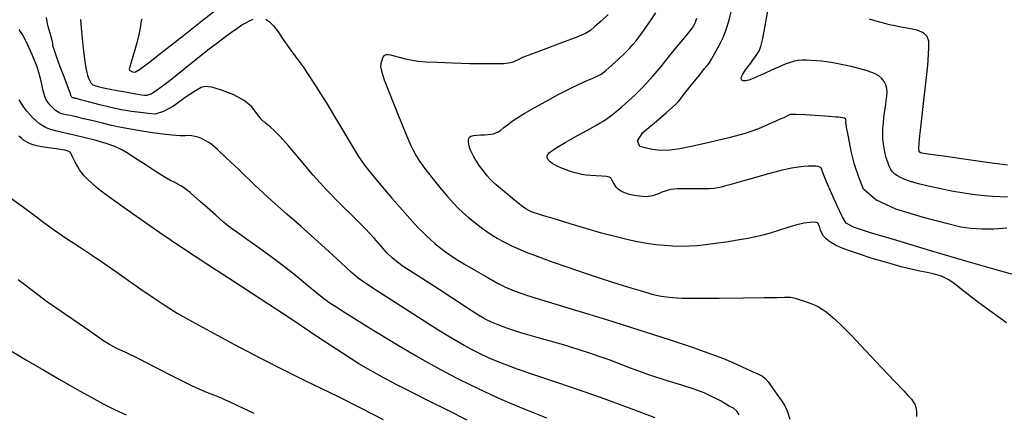
# Model space of a CAD drawing. Extents: x 349891 to 353091, y 1051115 to 1054115.
# Drawn here: x 351159 to 351351, y 1051528 to 1051605 of the extents above; entities that cross this region are included whole.
import ezdxf

# ---------------------------------------------------------------- set-up
doc = ezdxf.new("R2010")
doc.units = 0
doc.header["$LTSCALE"] = 25
doc.header["$MEASUREMENT"] = 0
doc.layers.add('INDEX', color=1, linetype='CONTINUOUS')
doc.layers.add('INTER', color=33, linetype='CONTINUOUS')

msp = doc.modelspace()

# ---------------------------------------------------------------- linework, layer by layer
at = {"layer": 'INDEX', "color": 1, "linetype": 'CONTINUOUS'}
for points, elevation in [([(351351.95, 1051564.3), (351349.39, 1051564.12), (351347.03, 1051564.09), (351344.89, 1051564.22), (351342.96, 1051564.51), (351339.89, 1051565.23), (351335.66, 1051566.38), (351330.28, 1051567.96), (351326.38, 1051569.79), (351323.98, 1051571.87), (351323.06, 1051574.21), (351322.26, 1051576.68), (351321.59, 1051579.29), (351321.05, 1051582.05), (351320.7, 1051583.98), (351320.54, 1051585.07), (351320.58, 1051585.34), (351320.48, 1051585.55), (351320.27, 1051585.69), (351319.92, 1051585.77), (351319.53, 1051585.84), (351319.08, 1051585.89), (351318.59, 1051585.92), (351317.36, 1051586.01), (351315.39, 1051586.16), (351312.7, 1051586.37), (351310.78, 1051586.45), (351309.66, 1051586.39), (351309.32, 1051586.21), (351308.91, 1051586.01), (351308.43, 1051585.79), (351307.89, 1051585.55), (351306.88, 1051585.11), (351305.42, 1051584.47), (351303.49, 1051583.61), (351300.93, 1051582.75), (351297.72, 1051581.86), (351293.87, 1051580.97), (351290.68, 1051580.26), (351288.16, 1051579.76), (351286.3, 1051579.45), (351284.39, 1051579.42), (351282.42, 1051579.66), (351280.39, 1051580.19), (351279.91, 1051581.28), (351280.98, 1051582.92), (351283.59, 1051585.11), (351285.53, 1051586.76), (351286.77, 1051587.86), (351287.34, 1051588.4), (351287.88, 1051588.98), (351288.41, 1051589.6), (351288.91, 1051590.25), (351289.68, 1051591.23), (351290.73, 1051592.54), (351292.05, 1051594.18), (351293.01, 1051595.37), (351293.62, 1051596.12), (351293.88, 1051596.42), (351294.35, 1051597.17), (351295.02, 1051598.35), (351295.91, 1051599.98), (351296.6, 1051601.39), (351297.1, 1051602.6), (351297.4, 1051603.59), (351297.77, 1051604.86), (351298.21, 1051606.39)], 2440), ([(351299.77, 1051527.95), (351299.28, 1051528.66), (351298.63, 1051529.23), (351297.8, 1051529.64), (351297.13, 1051530), (351296.6, 1051530.31), (351296.22, 1051530.58), (351295.48, 1051530.98), (351294.37, 1051531.52), (351292.9, 1051532.19), (351290.96, 1051532.92), (351288.55, 1051533.72), (351285.67, 1051534.57), (351282.35, 1051535.68), (351278.58, 1051537.03), (351274.37, 1051538.63), (351270, 1051540.13), (351265.49, 1051541.53), (351260.83, 1051542.84), (351257.16, 1051543.92), (351254.47, 1051544.78), (351252.77, 1051545.43), (351251.44, 1051545.96), (351250.48, 1051546.4), (351249.9, 1051546.73), (351248.6, 1051547.54), (351246.6, 1051548.83), (351243.89, 1051550.6), (351241.25, 1051552.31), (351238.68, 1051553.96), (351236.17, 1051555.56), (351234.23, 1051556.85), (351232.86, 1051557.83), (351232.05, 1051558.5), (351231.07, 1051559.47), (351229.91, 1051560.75), (351228.57, 1051562.33), (351226.8, 1051564.23), (351224.6, 1051566.43), (351221.98, 1051568.94), (351219.34, 1051571.68), (351216.68, 1051574.63), (351214.01, 1051577.81), (351211.86, 1051580.31), (351210.24, 1051582.11), (351209.14, 1051583.23), (351208.28, 1051584.05), (351207.67, 1051584.56), (351207.29, 1051584.78), (351206.68, 1051585.41), (351205.83, 1051586.44), (351204.74, 1051587.89), (351203.21, 1051589.16), (351201.23, 1051590.26), (351198.81, 1051591.18), (351196.93, 1051591.72), (351195.6, 1051591.88), (351194.82, 1051591.65), (351193.53, 1051590.93), (351191.74, 1051589.74), (351189.45, 1051588.07), (351187.48, 1051586.99), (351185.84, 1051586.5), (351184.51, 1051586.6), (351182.98, 1051586.78), (351181.24, 1051587.03), (351179.28, 1051587.35), (351177.23, 1051587.76), (351175.09, 1051588.28), (351172.84, 1051588.89), (351171.32, 1051589.3), (351170.53, 1051589.51), (351170.47, 1051589.52), (351170.38, 1051589.54), (351170.26, 1051589.57), (351170.11, 1051589.62), (351169.98, 1051589.65), (351169.87, 1051589.67), (351169.79, 1051589.68), (351169.71, 1051589.72), (351169.62, 1051589.79), (351169.53, 1051589.9), (351169.47, 1051590), (351169.44, 1051590.1), (351169.43, 1051590.2), (351169.28, 1051590.67), (351168.97, 1051591.5), (351168.51, 1051592.7), (351167.97, 1051594.1), (351167.36, 1051595.71), (351166.68, 1051597.5), (351166.21, 1051598.86), (351165.94, 1051599.79), (351165.89, 1051600.27), (351165.7, 1051601.1), (351165.38, 1051602.27), (351164.92, 1051603.78), (351164.65, 1051605.3)], 2450), ([(351205.15, 1051528.18), (351202.11, 1051529.62), (351200.22, 1051530.52), (351199.48, 1051530.86), (351198.78, 1051531.17), (351198.13, 1051531.44), (351197.53, 1051531.68), (351196.8, 1051531.96), (351195.97, 1051532.29), (351195.01, 1051532.65), (351193.02, 1051533.59), (351190.01, 1051535.09), (351185.96, 1051537.17), (351182.68, 1051538.82), (351180.17, 1051540.06), (351178.42, 1051540.86), (351176.93, 1051541.65), (351175.69, 1051542.4), (351174.7, 1051543.13), (351173.15, 1051544.22), (351171.05, 1051545.67), (351168.38, 1051547.48), (351166.51, 1051548.75), (351165.43, 1051549.48), (351165.15, 1051549.68), (351164.42, 1051550.22), (351163.25, 1051551.11), (351161.62, 1051552.34), (351160.5, 1051553.2), (351159.88, 1051553.68), (351159.75, 1051553.79), (351159.16, 1051554.23)], 2460)]:
    msp.add_lwpolyline(points, dxfattribs=dict(at, elevation=elevation))
at = {"layer": 'INTER', "linetype": 'CONTINUOUS'}
for points, elevation in [([(351183.25, 1051605.02), (351183.15, 1051604.68), (351183.15, 1051604.68), (351183.07, 1051604.13), (351182.95, 1051603.28), (351182.71, 1051602.02), (351182.71, 1051602.02), (351182.29, 1051600.36), (351181.79, 1051598.59), (351181.34, 1051597.1), (351181.34, 1051597.1), (351181.05, 1051596.18), (351180.9, 1051595.71), (351180.83, 1051595.48), (351180.83, 1051595.48), (351180.8, 1051595.31), (351180.83, 1051595.15), (351180.95, 1051595), (351180.95, 1051595), (351181.16, 1051594.87), (351181.42, 1051594.76), (351181.69, 1051594.68), (351181.69, 1051594.68), (351182, 1051594.71), (351182.78, 1051595.18), (351184.55, 1051596.5), (351187.61, 1051598.87), (351191.36, 1051601.81), (351194.98, 1051604.65), (351194.98, 1051604.65), (351197.84, 1051606.85)], 2446), ([(351274.19, 1051605.87), (351272.81, 1051604.63), (351271.59, 1051603.55), (351271.59, 1051603.55), (351270.73, 1051602.81), (351269.76, 1051602.22), (351268.07, 1051601.49), (351268.07, 1051601.49), (351265.3, 1051600.44), (351262.07, 1051599.24), (351259.25, 1051598.19), (351259.25, 1051598.19), (351257.5, 1051597.5), (351256.62, 1051597.1), (351256.19, 1051596.87), (351256.19, 1051596.87), (351255.82, 1051596.69), (351255.39, 1051596.53), (351254.77, 1051596.41), (351254.77, 1051596.41), (351253.87, 1051596.31), (351252.45, 1051596.26), (351250.27, 1051596.26), (351250.27, 1051596.26), (351247.22, 1051596.32), (351243.85, 1051596.43), (351240.83, 1051596.54), (351240.83, 1051596.54), (351238.67, 1051596.64), (351237.16, 1051596.76), (351235.95, 1051596.95), (351235.95, 1051596.95), (351234.72, 1051597.22), (351233.54, 1051597.52), (351232.53, 1051597.78), (351232.53, 1051597.78), (351231.82, 1051597.95), (351231.33, 1051598.02), (351230.98, 1051598.03), (351230.98, 1051598.03), (351230.7, 1051597.97), (351230.47, 1051597.82), (351230.28, 1051597.56), (351230.28, 1051597.56), (351230.12, 1051597.18), (351229.99, 1051596.72), (351229.89, 1051596.26), (351229.89, 1051596.26), (351229.83, 1051595.76), (351229.99, 1051594.88), (351230.54, 1051593.17), (351230.54, 1051593.17), (351231.6, 1051590.4), (351232.91, 1051587.11), (351234.16, 1051584.08), (351234.16, 1051584.08), (351235.08, 1051581.89), (351235.73, 1051580.41), (351236.24, 1051579.34), (351236.24, 1051579.34), (351236.73, 1051578.39), (351237.39, 1051577.34), (351238.38, 1051575.97), (351238.38, 1051575.97), (351239.79, 1051574.16), (351241.4, 1051572.2), (351242.88, 1051570.43), (351242.88, 1051570.43), (351244.01, 1051569.14), (351244.93, 1051568.18), (351245.86, 1051567.32), (351245.86, 1051567.32), (351246.97, 1051566.36), (351248.19, 1051565.36), (351249.42, 1051564.42), (351249.42, 1051564.42), (351250.56, 1051563.61), (351251.6, 1051562.93), (351252.56, 1051562.35), (351253.44, 1051561.84), (351254.35, 1051561.36), (351255.36, 1051560.86), (351255.36, 1051560.86), (351256.59, 1051560.3), (351258.2, 1051559.63), (351260.34, 1051558.81), (351260.34, 1051558.81), (351263.1, 1051557.8), (351266.3, 1051556.68), (351269.7, 1051555.53), (351269.7, 1051555.53), (351273.05, 1051554.44), (351276.1, 1051553.47), (351278.62, 1051552.68), (351278.62, 1051552.68), (351280.44, 1051552.12), (351281.72, 1051551.73), (351282.71, 1051551.44), (351282.71, 1051551.44), (351283.62, 1051551.22), (351284.55, 1051551.03), (351285.55, 1051550.88), (351285.55, 1051550.88), (351286.78, 1051550.75), (351288.63, 1051550.66), (351291.57, 1051550.63), (351291.57, 1051550.63), (351295.82, 1051550.66), (351300.53, 1051550.72), (351304.61, 1051550.78), (351304.61, 1051550.78), (351307.22, 1051550.81), (351308.61, 1051550.83), (351309.3, 1051550.83), (351309.3, 1051550.83), (351309.74, 1051550.82), (351310.15, 1051550.77), (351310.67, 1051550.64), (351310.67, 1051550.64), (351311.42, 1051550.41), (351312.3, 1051550.12), (351313.17, 1051549.82), (351313.17, 1051549.82), (351313.92, 1051549.55), (351314.58, 1051549.28), (351315.24, 1051548.95), (351315.24, 1051548.95), (351315.93, 1051548.52), (351316.68, 1051547.99), (351317.48, 1051547.36), (351317.48, 1051547.36), (351318.4, 1051546.56), (351319.67, 1051545.34), (351321.62, 1051543.35), (351321.62, 1051543.35), (351324.39, 1051540.46), (351327.45, 1051537.24), (351330.11, 1051534.42), (351330.11, 1051534.42), (351331.83, 1051532.58), (351332.79, 1051531.54), (351333.32, 1051530.95), (351333.32, 1051530.95), (351333.7, 1051530.49), (351333.99, 1051530.01), (351334.18, 1051529.38), (351334.18, 1051529.38), (351334.29, 1051528.55), (351334.33, 1051527.63)], 2446), ([(351351.87, 1051545.84), (351349.09, 1051547.84), (351346.48, 1051549.77), (351346.48, 1051549.77), (351344.49, 1051551.3), (351343.05, 1051552.43), (351342.01, 1051553.26), (351342.01, 1051553.26), (351341.19, 1051553.86), (351340.5, 1051554.29), (351339.87, 1051554.62), (351339.87, 1051554.62), (351339.22, 1051554.91), (351338.47, 1051555.16), (351337.54, 1051555.39), (351337.54, 1051555.39), (351336.37, 1051555.63), (351334.94, 1051555.92), (351333.26, 1051556.29), (351333.26, 1051556.29), (351331.34, 1051556.77), (351329.38, 1051557.31), (351327.59, 1051557.83), (351327.59, 1051557.83), (351326.13, 1051558.27), (351324.91, 1051558.65), (351323.78, 1051559.01), (351323.78, 1051559.01), (351322.62, 1051559.39), (351321.46, 1051559.79), (351320.36, 1051560.19), (351320.36, 1051560.19), (351319.37, 1051560.59), (351318.5, 1051561), (351317.76, 1051561.4), (351317.76, 1051561.4), (351317.13, 1051561.81), (351316.62, 1051562.25), (351316.2, 1051562.75), (351316.2, 1051562.75), (351315.88, 1051563.33), (351315.63, 1051563.92), (351315.45, 1051564.42), (351315.45, 1051564.42), (351315.32, 1051564.78), (351315.22, 1051565.01), (351315.14, 1051565.18), (351315.02, 1051565.32), (351314.77, 1051565.42), (351314.3, 1051565.46), (351314.3, 1051565.46), (351313.52, 1051565.4), (351312.41, 1051565.23), (351310.98, 1051564.91), (351310.98, 1051564.91), (351309.26, 1051564.42), (351307.44, 1051563.86), (351305.76, 1051563.33), (351305.76, 1051563.33), (351304.35, 1051562.91), (351303.01, 1051562.58), (351301.43, 1051562.26), (351301.43, 1051562.26), (351299.43, 1051561.92), (351297.2, 1051561.58), (351295.04, 1051561.27), (351295.04, 1051561.27), (351293.16, 1051561.02), (351291.52, 1051560.85), (351289.97, 1051560.75), (351289.97, 1051560.75), (351288.42, 1051560.73), (351286.83, 1051560.77), (351285.18, 1051560.89), (351285.18, 1051560.89), (351283.48, 1051561.07), (351281.71, 1051561.32), (351279.83, 1051561.65), (351279.83, 1051561.65), (351277.83, 1051562.08), (351275.57, 1051562.63), (351272.92, 1051563.34), (351272.92, 1051563.34), (351269.86, 1051564.22), (351266.77, 1051565.14), (351264.13, 1051565.94), (351264.13, 1051565.94), (351262.32, 1051566.48), (351261.17, 1051566.83), (351260.4, 1051567.07), (351260.4, 1051567.07), (351259.78, 1051567.28), (351259.23, 1051567.49), (351258.7, 1051567.73), (351258.7, 1051567.73), (351258.16, 1051568.04), (351257.51, 1051568.49), (351256.64, 1051569.15), (351256.64, 1051569.15), (351255.52, 1051570.07), (351254.3, 1051571.09), (351253.19, 1051572.02), (351253.19, 1051572.02), (351252.36, 1051572.73), (351251.73, 1051573.29), (351251.18, 1051573.84), (351251.18, 1051573.84), (351250.62, 1051574.47), (351250.07, 1051575.16), (351249.54, 1051575.86), (351249.54, 1051575.86), (351249.06, 1051576.52), (351248.64, 1051577.15), (351248.27, 1051577.73), (351248.27, 1051577.73), (351247.94, 1051578.29), (351247.67, 1051578.82), (351247.43, 1051579.33), (351247.43, 1051579.33), (351247.25, 1051579.8), (351247.11, 1051580.25), (351247.02, 1051580.67), (351247.02, 1051580.67), (351246.97, 1051581.06), (351246.98, 1051581.42), (351247.05, 1051581.73), (351247.05, 1051581.73), (351247.18, 1051582), (351247.45, 1051582.21), (351247.91, 1051582.35), (351247.91, 1051582.35), (351248.58, 1051582.42), (351249.38, 1051582.45), (351250.16, 1051582.47), (351250.16, 1051582.47), (351250.81, 1051582.5), (351251.35, 1051582.57), (351251.83, 1051582.67), (351251.83, 1051582.67), (351252.28, 1051582.82), (351252.74, 1051583.05), (351253.25, 1051583.39), (351253.25, 1051583.39), (351253.85, 1051583.86), (351254.59, 1051584.44), (351255.48, 1051585.1), (351256.57, 1051585.84), (351257.97, 1051586.69), (351259.78, 1051587.73), (351259.78, 1051587.73), (351262.03, 1051588.98), (351264.47, 1051590.3), (351266.77, 1051591.49), (351266.77, 1051591.49), (351268.65, 1051592.4), (351270.12, 1051593.05), (351271.23, 1051593.52), (351271.23, 1051593.52), (351272.08, 1051593.89), (351272.85, 1051594.31), (351273.76, 1051594.98), (351273.76, 1051594.98), (351274.94, 1051596.01), (351276.23, 1051597.22), (351277.43, 1051598.38), (351277.43, 1051598.38), (351278.34, 1051599.3), (351279.03, 1051600.06), (351279.63, 1051600.77), (351279.63, 1051600.77), (351280.24, 1051601.54), (351280.91, 1051602.46), (351281.68, 1051603.57), (351281.68, 1051603.57), (351282.57, 1051604.88), (351283.47, 1051606.24)], 2444), ([(351352.05, 1051570.33), (351350.59, 1051570.36), (351350.59, 1051570.36), (351349.16, 1051570.44), (351347.59, 1051570.57), (351345.75, 1051570.79), (351345.75, 1051570.79), (351343.55, 1051571.11), (351341.16, 1051571.52), (351338.78, 1051571.98), (351338.78, 1051571.98), (351336.58, 1051572.47), (351334.68, 1051572.95), (351333.15, 1051573.39), (351333.15, 1051573.39), (351332.02, 1051573.77), (351331.22, 1051574.12), (351330.62, 1051574.45), (351330.62, 1051574.45), (351330.12, 1051574.8), (351329.7, 1051575.21), (351329.32, 1051575.72), (351329.32, 1051575.72), (351328.99, 1051576.38), (351328.7, 1051577.15), (351328.43, 1051577.99), (351328.43, 1051577.99), (351328.2, 1051578.88), (351328, 1051579.78), (351327.86, 1051580.72), (351327.86, 1051580.72), (351327.77, 1051581.67), (351327.75, 1051582.65), (351327.78, 1051583.67), (351327.78, 1051583.67), (351327.86, 1051584.72), (351327.98, 1051585.76), (351328.11, 1051586.73), (351328.11, 1051586.73), (351328.22, 1051587.59), (351328.32, 1051588.38), (351328.42, 1051589.14), (351328.42, 1051589.14), (351328.52, 1051589.93), (351328.57, 1051590.72), (351328.53, 1051591.48), (351328.53, 1051591.48), (351328.35, 1051592.18), (351328.04, 1051592.82), (351327.59, 1051593.41), (351327.59, 1051593.41), (351326.98, 1051593.93), (351326.12, 1051594.41), (351324.91, 1051594.87), (351324.91, 1051594.87), (351323.31, 1051595.33), (351321.55, 1051595.76), (351319.93, 1051596.11), (351318.69, 1051596.36), (351317.7, 1051596.53), (351316.79, 1051596.67), (351316.79, 1051596.67), (351315.81, 1051596.78), (351314.79, 1051596.88), (351313.8, 1051596.95), (351313.8, 1051596.95), (351312.88, 1051596.98), (351312.03, 1051596.98), (351311.25, 1051596.92), (351311.25, 1051596.92), (351310.5, 1051596.8), (351309.69, 1051596.57), (351308.69, 1051596.2), (351308.69, 1051596.2), (351307.43, 1051595.66), (351306.04, 1051595.03), (351304.67, 1051594.4), (351304.67, 1051594.4), (351303.47, 1051593.86), (351302.46, 1051593.44), (351301.63, 1051593.14), (351301.63, 1051593.14), (351300.98, 1051592.98), (351300.52, 1051592.96), (351300.24, 1051593.08), (351300.24, 1051593.08), (351300.14, 1051593.34), (351300.22, 1051593.75), (351300.48, 1051594.29), (351300.48, 1051594.29), (351300.91, 1051594.96), (351301.45, 1051595.7), (351301.99, 1051596.44), (351301.99, 1051596.44), (351302.49, 1051597.12), (351302.93, 1051597.74), (351303.31, 1051598.28), (351303.31, 1051598.28), (351303.63, 1051598.82), (351303.95, 1051599.68), (351304.33, 1051601.24), (351304.33, 1051601.24), (351304.8, 1051603.72), (351305.3, 1051606.63)], 2438), ([(351171.29, 1051604.95), (351171.44, 1051603.28), (351171.64, 1051601.24), (351171.85, 1051599.29), (351171.85, 1051599.29), (351172.03, 1051597.8), (351172.17, 1051596.72), (351172.3, 1051595.9), (351172.3, 1051595.9), (351172.42, 1051595.2), (351172.55, 1051594.6), (351172.67, 1051594.1), (351172.67, 1051594.1), (351172.78, 1051593.69), (351172.91, 1051593.36), (351173.04, 1051593.08), (351173.04, 1051593.08), (351173.18, 1051592.83), (351173.34, 1051592.61), (351173.51, 1051592.41), (351173.51, 1051592.41), (351173.72, 1051592.23), (351174.09, 1051592.06), (351174.77, 1051591.85), (351174.77, 1051591.85), (351175.82, 1051591.61), (351177.12, 1051591.34), (351178.46, 1051591.08), (351178.46, 1051591.08), (351179.68, 1051590.87), (351180.74, 1051590.69), (351181.68, 1051590.53), (351181.68, 1051590.53), (351182.49, 1051590.4), (351183.19, 1051590.28), (351183.77, 1051590.19), (351183.77, 1051590.19), (351184.3, 1051590.16), (351185.09, 1051590.46), (351186.5, 1051591.39), (351186.5, 1051591.39), (351188.77, 1051593.11), (351191.51, 1051595.3), (351194.19, 1051597.45), (351194.19, 1051597.45), (351196.41, 1051599.19), (351198.16, 1051600.54), (351199.57, 1051601.6), (351199.57, 1051601.6), (351200.76, 1051602.47), (351201.78, 1051603.2), (351202.69, 1051603.79), (351202.69, 1051603.79), (351203.52, 1051604.29), (351204.29, 1051604.69), (351204.99, 1051604.98)], 2448), ([(351207.47, 1051604.96), (351208.16, 1051604.48), (351208.95, 1051603.68), (351208.95, 1051603.68), (351209.84, 1051602.51), (351210.85, 1051601.06), (351211.96, 1051599.48), (351213.19, 1051597.8), (351214.7, 1051595.69), (351216.68, 1051592.73), (351216.68, 1051592.73), (351219.18, 1051588.74), (351221.82, 1051584.41), (351224.05, 1051580.7), (351224.05, 1051580.7), (351225.54, 1051578.25), (351226.67, 1051576.58), (351227.98, 1051574.91), (351227.98, 1051574.91), (351229.87, 1051572.66), (351232.04, 1051570.13), (351234.04, 1051567.85), (351234.04, 1051567.85), (351235.5, 1051566.19), (351236.53, 1051565.05), (351237.31, 1051564.22), (351237.31, 1051564.22), (351238.03, 1051563.48), (351238.75, 1051562.77), (351239.53, 1051562.06), (351239.53, 1051562.06), (351240.39, 1051561.32), (351241.33, 1051560.56), (351242.31, 1051559.81), (351242.31, 1051559.81), (351243.34, 1051559.07), (351244.58, 1051558.26), (351246.21, 1051557.26), (351246.21, 1051557.26), (351248.33, 1051556.02), (351250.61, 1051554.72), (351252.64, 1051553.59), (351252.64, 1051553.59), (351254.2, 1051552.77), (351255.86, 1051552.07), (351258.44, 1051551.2), (351258.44, 1051551.2), (351262.51, 1051549.94), (351267.81, 1051548.33), (351273.86, 1051546.47), (351273.86, 1051546.47), (351280.15, 1051544.49), (351286.07, 1051542.58), (351290.95, 1051540.96), (351290.95, 1051540.96), (351294.34, 1051539.77), (351296.66, 1051538.88), (351298.49, 1051538.11), (351298.49, 1051538.11), (351300.32, 1051537.3), (351302.04, 1051536.52), (351303.4, 1051535.89), (351303.4, 1051535.89), (351304.26, 1051535.44), (351304.82, 1051535.01), (351305.39, 1051534.33), (351305.39, 1051534.33), (351306.19, 1051533.26), (351307.1, 1051531.98), (351307.94, 1051530.77), (351307.94, 1051530.77), (351308.56, 1051529.8), (351309.07, 1051528.73), (351309.61, 1051527.09)], 2448), ([(351355.99, 1051554.47), (351350.78, 1051555.93), (351344.41, 1051557.74), (351344.41, 1051557.74), (351337.31, 1051559.82), (351330.49, 1051561.85), (351325.14, 1051563.46), (351325.14, 1051563.46), (351322.06, 1051564.45), (351320.62, 1051565.27), (351319.8, 1051566.54), (351319.8, 1051566.54), (351318.82, 1051568.64), (351317.73, 1051571.12), (351316.8, 1051573.28), (351316.8, 1051573.28), (351316.25, 1051574.61), (351315.99, 1051575.26), (351315.9, 1051575.54), (351315.9, 1051575.54), (351315.85, 1051575.72), (351315.78, 1051575.88), (351315.67, 1051576.02), (351315.67, 1051576.02), (351315.48, 1051576.15), (351315.16, 1051576.27), (351314.69, 1051576.35), (351314.69, 1051576.35), (351314.03, 1051576.38), (351313.21, 1051576.37), (351312.3, 1051576.31), (351312.3, 1051576.31), (351311.28, 1051576.19), (351309.92, 1051575.95), (351307.95, 1051575.49), (351307.95, 1051575.49), (351305.23, 1051574.78), (351302.26, 1051573.97), (351299.66, 1051573.24), (351299.66, 1051573.24), (351297.92, 1051572.75), (351296.88, 1051572.46), (351296.2, 1051572.28), (351296.2, 1051572.28), (351295.58, 1051572.14), (351294.83, 1051572.03), (351293.81, 1051571.97), (351293.81, 1051571.97), (351292.43, 1051571.95), (351290.89, 1051571.96), (351289.48, 1051571.97), (351289.48, 1051571.97), (351288.41, 1051571.96), (351287.62, 1051571.92), (351287, 1051571.87), (351286.43, 1051571.8), (351285.87, 1051571.69), (351285.28, 1051571.52), (351285.28, 1051571.52), (351284.66, 1051571.28), (351284.03, 1051571), (351283.45, 1051570.76), (351283.45, 1051570.76), (351282.93, 1051570.59), (351282.46, 1051570.49), (351281.99, 1051570.43), (351281.99, 1051570.43), (351281.47, 1051570.41), (351280.91, 1051570.43), (351280.31, 1051570.49), (351280.31, 1051570.49), (351279.66, 1051570.58), (351279.01, 1051570.7), (351278.37, 1051570.85), (351278.37, 1051570.85), (351277.79, 1051571.03), (351277.27, 1051571.23), (351276.81, 1051571.45), (351276.81, 1051571.45), (351276.4, 1051571.7), (351276.06, 1051571.97), (351275.77, 1051572.27), (351275.77, 1051572.27), (351275.53, 1051572.58), (351275.35, 1051572.91), (351275.18, 1051573.21), (351275.18, 1051573.21), (351275.04, 1051573.49), (351274.91, 1051573.73), (351274.79, 1051573.94), (351274.79, 1051573.94), (351274.66, 1051574.11), (351274.4, 1051574.24), (351273.87, 1051574.34), (351273.87, 1051574.34), (351272.97, 1051574.41), (351271.88, 1051574.46), (351270.78, 1051574.51), (351270.78, 1051574.51), (351269.84, 1051574.6), (351269.03, 1051574.73), (351268.27, 1051574.9), (351268.27, 1051574.9), (351267.49, 1051575.11), (351266.67, 1051575.37), (351265.83, 1051575.68), (351265.83, 1051575.68), (351264.96, 1051576.03), (351264.13, 1051576.42), (351263.41, 1051576.82), (351263.41, 1051576.82), (351262.86, 1051577.22), (351262.48, 1051577.62), (351262.28, 1051578.03), (351262.28, 1051578.03), (351262.3, 1051578.45), (351262.75, 1051579.01), (351263.87, 1051579.83), (351263.87, 1051579.83), (351265.79, 1051580.97), (351268.07, 1051582.25), (351270.17, 1051583.39), (351270.17, 1051583.39), (351271.65, 1051584.21), (351272.63, 1051584.77), (351273.34, 1051585.21), (351273.34, 1051585.21), (351274, 1051585.65), (351274.74, 1051586.19), (351275.68, 1051586.93), (351275.68, 1051586.93), (351276.87, 1051587.94), (351278.19, 1051589.1), (351279.47, 1051590.26), (351279.47, 1051590.26), (351280.59, 1051591.34), (351281.7, 1051592.5), (351282.97, 1051593.94), (351282.97, 1051593.94), (351284.53, 1051595.8), (351286.18, 1051597.82), (351287.68, 1051599.66), (351287.68, 1051599.66), (351288.83, 1051601.05), (351289.64, 1051602.04), (351290.21, 1051602.75), (351290.21, 1051602.75), (351290.61, 1051603.28), (351290.92, 1051603.78), (351291.2, 1051604.38), (351291.2, 1051604.38), (351291.5, 1051605.18)], 2442), ([(351352.05, 1051576.53), (351348.1, 1051577.06), (351343.56, 1051577.7), (351339.59, 1051578.28), (351339.59, 1051578.28), (351337.06, 1051578.65), (351335.73, 1051578.85), (351335.13, 1051578.96), (351335.13, 1051578.96), (351334.83, 1051579.12), (351334.75, 1051579.84), (351334.91, 1051581.71), (351334.91, 1051581.71), (351335.29, 1051585.05), (351335.77, 1051589.16), (351336.21, 1051593.06), (351336.21, 1051593.06), (351336.52, 1051596), (351336.68, 1051598.07), (351336.75, 1051599.56), (351336.75, 1051599.56), (351336.72, 1051600.73), (351336.43, 1051601.64), (351335.7, 1051602.34), (351334.42, 1051602.84), (351332.85, 1051603.19), (351331.31, 1051603.46), (351331.31, 1051603.46), (351330.07, 1051603.68), (351329.05, 1051603.9), (351328.13, 1051604.12), (351328.13, 1051604.12), (351327.18, 1051604.38), (351326.19, 1051604.67), (351325.15, 1051605)], 2436), ([(351283.36, 1051527.34), (351278.13, 1051529.32), (351272.69, 1051531.28), (351272.69, 1051531.28), (351267.64, 1051533.03), (351263.21, 1051534.53), (351259.53, 1051535.77), (351259.53, 1051535.77), (351256.67, 1051536.77), (351254.43, 1051537.59), (351252.58, 1051538.33), (351252.58, 1051538.33), (351250.88, 1051539.06), (351249.27, 1051539.81), (351247.71, 1051540.58), (351247.71, 1051540.58), (351246.12, 1051541.43), (351244.09, 1051542.6), (351241.19, 1051544.38), (351241.19, 1051544.38), (351237.2, 1051546.89), (351232.88, 1051549.65), (351229.22, 1051552), (351229.22, 1051552), (351226.92, 1051553.49), (351225.47, 1051554.52), (351224.09, 1051555.71), (351224.09, 1051555.71), (351222.12, 1051557.52), (351219.68, 1051559.78), (351217.01, 1051562.22), (351217.01, 1051562.22), (351214.32, 1051564.59), (351211.54, 1051567.01), (351208.56, 1051569.68), (351208.56, 1051569.68), (351205.33, 1051572.68), (351202.22, 1051575.63), (351199.67, 1051578.06), (351199.67, 1051578.06), (351198, 1051579.62), (351197, 1051580.49), (351196.3, 1051581), (351196.3, 1051581), (351195.62, 1051581.39), (351194.93, 1051581.72), (351194.26, 1051581.98), (351194.26, 1051581.98), (351193.63, 1051582.16), (351193.02, 1051582.26), (351192.41, 1051582.3), (351192.41, 1051582.3), (351191.71, 1051582.28), (351190.7, 1051582.27), (351189.1, 1051582.38), (351189.1, 1051582.38), (351186.78, 1051582.66), (351184.07, 1051583.05), (351181.45, 1051583.49), (351181.45, 1051583.49), (351179.25, 1051583.9), (351177.37, 1051584.29), (351175.59, 1051584.71), (351175.59, 1051584.71), (351173.76, 1051585.16), (351171.97, 1051585.59), (351170.44, 1051585.96), (351170.44, 1051585.96), (351169.3, 1051586.21), (351168.49, 1051586.38), (351167.91, 1051586.5), (351167.46, 1051586.64), (351167.1, 1051586.8), (351166.78, 1051586.99), (351166.78, 1051586.99), (351166.46, 1051587.21), (351166.14, 1051587.48), (351165.82, 1051587.78), (351165.82, 1051587.78), (351165.5, 1051588.12), (351165.18, 1051588.48), (351164.89, 1051588.86), (351164.89, 1051588.86), (351164.64, 1051589.25), (351164.41, 1051589.73), (351164.2, 1051590.38), (351164.2, 1051590.38), (351163.99, 1051591.26), (351163.77, 1051592.32), (351163.51, 1051593.45), (351163.51, 1051593.45), (351163.2, 1051594.58), (351162.83, 1051595.7), (351162.41, 1051596.8), (351162.41, 1051596.8), (351161.96, 1051597.9), (351161.51, 1051598.92), (351161.11, 1051599.82), (351161.11, 1051599.82), (351160.76, 1051600.53), (351160.48, 1051601.1), (351160.23, 1051601.57), (351160.23, 1051601.57), (351159.99, 1051601.99), (351159.78, 1051602.36), (351159.57, 1051602.68), (351159.57, 1051602.68), (351159.35, 1051602.98)], 2452), ([(351262.25, 1051527.3), (351258.03, 1051528.97), (351255, 1051530.22), (351252.51, 1051531.31), (351252.51, 1051531.31), (351250, 1051532.46), (351247.43, 1051533.69), (351244.86, 1051534.96), (351244.86, 1051534.96), (351242.31, 1051536.28), (351239.7, 1051537.7), (351236.88, 1051539.29), (351236.88, 1051539.29), (351233.79, 1051541.1), (351230.62, 1051542.99), (351227.65, 1051544.8), (351227.65, 1051544.8), (351225.08, 1051546.4), (351222.95, 1051547.74), (351221.26, 1051548.83), (351221.26, 1051548.83), (351219.94, 1051549.7), (351218.76, 1051550.55), (351217.41, 1051551.61), (351217.41, 1051551.61), (351215.66, 1051553.05), (351213.53, 1051554.81), (351211.1, 1051556.75), (351211.1, 1051556.75), (351208.47, 1051558.71), (351205.9, 1051560.56), (351203.67, 1051562.14), (351203.67, 1051562.14), (351201.97, 1051563.35), (351200.58, 1051564.38), (351199.22, 1051565.47), (351199.22, 1051565.47), (351197.67, 1051566.8), (351196.06, 1051568.22), (351194.61, 1051569.51), (351194.61, 1051569.51), (351193.5, 1051570.49), (351192.66, 1051571.21), (351192, 1051571.75), (351192, 1051571.75), (351191.41, 1051572.19), (351190.85, 1051572.56), (351190.3, 1051572.87), (351190.3, 1051572.87), (351189.68, 1051573.16), (351188.85, 1051573.57), (351187.61, 1051574.27), (351187.61, 1051574.27), (351185.87, 1051575.36), (351183.9, 1051576.66), (351182.06, 1051577.88), (351182.06, 1051577.88), (351180.61, 1051578.83), (351179.37, 1051579.55), (351178.01, 1051580.17), (351178.01, 1051580.17), (351176.32, 1051580.77), (351174.34, 1051581.36), (351172.21, 1051581.91), (351172.21, 1051581.91), (351170.07, 1051582.41), (351168.08, 1051582.84), (351166.45, 1051583.22), (351166.45, 1051583.22), (351165.29, 1051583.55), (351164.48, 1051583.88), (351163.85, 1051584.25), (351163.25, 1051584.68), (351162.64, 1051585.18), (351162.02, 1051585.76), (351162.02, 1051585.76), (351161.41, 1051586.41), (351160.81, 1051587.1), (351160.26, 1051587.82), (351160.26, 1051587.82), (351159.77, 1051588.54), (351159.35, 1051589.25)], 2454), ([(351246.71, 1051526.88), (351243, 1051528.74), (351239.41, 1051530.53), (351239.41, 1051530.53), (351235.99, 1051532.26), (351232.87, 1051533.86), (351230.2, 1051535.26), (351230.2, 1051535.26), (351227.97, 1051536.47), (351225.6, 1051537.86), (351222.38, 1051539.91), (351222.38, 1051539.91), (351217.8, 1051542.94), (351212.29, 1051546.61), (351206.53, 1051550.42), (351206.53, 1051550.42), (351201.05, 1051553.98), (351195.94, 1051557.27), (351191.17, 1051560.39), (351191.17, 1051560.39), (351186.75, 1051563.39), (351182.89, 1051566.07), (351179.85, 1051568.23), (351179.85, 1051568.23), (351177.76, 1051569.71), (351176.38, 1051570.7), (351175.35, 1051571.49), (351175.35, 1051571.49), (351174.36, 1051572.29), (351173.44, 1051573.1), (351172.64, 1051573.84), (351172.64, 1051573.84), (351172.03, 1051574.46), (351171.54, 1051575.03), (351171.11, 1051575.65), (351171.11, 1051575.65), (351170.69, 1051576.37), (351170.28, 1051577.12), (351169.95, 1051577.79), (351169.95, 1051577.79), (351169.7, 1051578.29), (351169.53, 1051578.64), (351169.41, 1051578.9), (351169.41, 1051578.9), (351169.26, 1051579.11), (351168.93, 1051579.29), (351168.22, 1051579.47), (351167.02, 1051579.67), (351165.55, 1051579.87), (351164.16, 1051580.07), (351164.16, 1051580.07), (351163.08, 1051580.26), (351162.29, 1051580.45), (351161.66, 1051580.66), (351161.66, 1051580.66), (351161.12, 1051580.88), (351160.64, 1051581.14), (351160.22, 1051581.42), (351160.22, 1051581.42), (351159.84, 1051581.74), (351159.3, 1051582.18)], 2456), ([(351157.94, 1051569.98), (351160.2, 1051568.36), (351160.2, 1051568.36), (351162.22, 1051566.85), (351164.15, 1051565.4), (351166.22, 1051563.91), (351168.59, 1051562.3), (351171.13, 1051560.63), (351173.67, 1051558.95), (351173.67, 1051558.95), (351176.06, 1051557.31), (351178.36, 1051555.7), (351180.67, 1051554.07), (351180.67, 1051554.07), (351183.05, 1051552.41), (351185.46, 1051550.77), (351187.83, 1051549.21), (351187.83, 1051549.21), (351190.18, 1051547.75), (351192.92, 1051546.17), (351196.51, 1051544.2), (351196.51, 1051544.2), (351201.21, 1051541.69), (351206.38, 1051538.98), (351211.16, 1051536.54), (351211.16, 1051536.54), (351214.93, 1051534.69), (351218.18, 1051533.12), (351221.68, 1051531.42), (351221.68, 1051531.42), (351225.9, 1051529.27), (351230.3, 1051526.99)], 2458), ([(351158.01, 1051540.29), (351160.79, 1051538.6), (351164.14, 1051536.62), (351167.57, 1051534.63), (351167.57, 1051534.63), (351170.65, 1051532.88), (351173.36, 1051531.38), (351175.75, 1051530.1), (351175.75, 1051530.1), (351177.92, 1051528.99), (351180.18, 1051527.92)], 2462)]:
    msp.add_lwpolyline(points, dxfattribs=dict(at, elevation=elevation))

doc.saveas('drawing.dxf')
